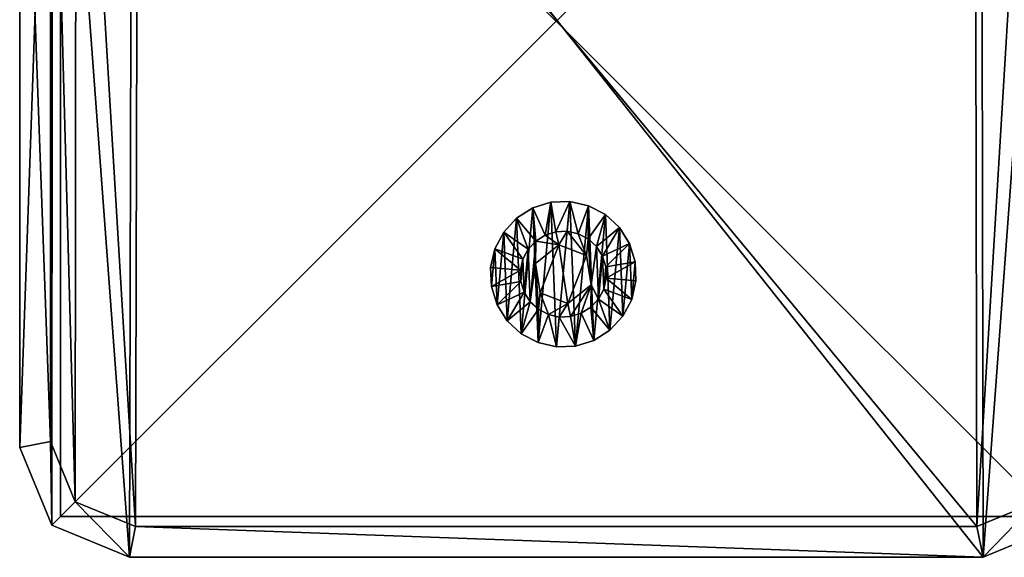
# Model space of a CAD drawing. Units: centimetres. Extents: x -574 to 563, y -454 to 516.
# Drawn here: x 223 to 233, y -142 to -136 of the extents above; entities that cross this region are included whole.
import ezdxf

# ---------------------------------------------------------------- set-up
doc = ezdxf.new("R2010")
doc.units = ezdxf.units.CM
doc.header["$LTSCALE"] = 2.54
doc.layers.get('0').update_dxf_attribs({"true_color": 0xff5454})
doc.layers.add('VP-EQ', color=7, linetype='Continuous', true_color=0x8a3492)

# ---------------------------------------------------------------- blocks, each defined once
blk = doc.blocks.new('Grupuj_7')
at = {"color": 0}
mesh = blk.add_polyface(dxfattribs=at)
corners = [(0, 1.4233, 0.478), (0.05, 1.4658, 0.6653), (0.05, 1.4233, 0.478), (0, 1.4658, 0.6653)]
mesh.append_faces([[corners[k] for k in face] for face in [(0, 1, 2), (1, 0, 3)]], dxfattribs={"vtx0": -1, "color": 0})
mesh = blk.add_polyface(dxfattribs=at)
corners = [(0, 1.4658, 0.6653), (0.05, 1.4583, 0.8573), (0.05, 1.4658, 0.6653), (0, 1.4583, 0.8573)]
mesh.append_faces([[corners[k] for k in face] for face in [(0, 1, 2), (1, 0, 3)]], dxfattribs={"vtx0": -1, "color": 0})
mesh = blk.add_polyface(dxfattribs=at)
corners = [(0.0003, 0.0425, 0.9878), (0.0003, 0.0075, 0.6084), (0.0003, 0, 0.8004), (0.0003, 0.0644, 0.4249), (0.0003, 0.132, 1.1578), (0.0003, 0.1669, 0.2624), (0.0002, 0.2624, 1.2989), (0.0002, 0.308, 0.132), (0.0002, 0.4249, 1.4014), (0.0002, 0.478, 0.0425), (0.0002, 0.6084, 1.4583), (0.0002, 0.6653, 0), (0.0001, 0.8004, 1.4658), (0.0001, 0.8573, 0.0075), (0.0001, 0.9878, 1.4233), (0.0001, 1.0408, 0.0644), (0.0001, 1.1578, 1.3338), (0.0001, 1.2034, 0.1669), (0, 1.2989, 1.2034), (0, 1.3338, 0.308), (0, 1.4014, 1.0408), (0, 1.4233, 0.478), (0, 1.4583, 0.8573), (0, 1.4658, 0.6653)]
mesh.append_faces([[corners[k] for k in face] for face in [(0, 1, 2), (21, 22, 23)]], dxfattribs={"vtx0": -1, "color": 0})
mesh.append_faces([[corners[k] for k in face] for face in [(1, 0, 3), (3, 4, 5), (5, 6, 7), (7, 8, 9), (9, 10, 11), (11, 12, 13), (13, 14, 15), (15, 16, 17), (17, 18, 19), (19, 20, 21)]], dxfattribs={"vtx0": -1, "vtx1": -1, "color": 0})
mesh.append_faces([[corners[k] for k in face] for face in [(3, 0, 4), (5, 4, 6), (7, 6, 8), (9, 8, 10), (11, 10, 12), (13, 12, 14), (15, 14, 16), (17, 16, 18), (19, 18, 20), (21, 20, 22)]], dxfattribs={"vtx0": -1, "vtx2": -1, "color": 0})
mesh = blk.add_polyface(dxfattribs=at)
corners = [(0, 1.4583, 0.8573), (0.05, 1.4014, 1.0408), (0.05, 1.4583, 0.8573), (0, 1.4014, 1.0408)]
mesh.append_faces([[corners[k] for k in face] for face in [(0, 1, 2), (1, 0, 3)]], dxfattribs={"vtx0": -1, "color": 0})
mesh = blk.add_polyface(dxfattribs=at)
corners = [(0.0503, 0.0075, 0.6084), (0.0503, 0.0425, 0.9878), (0.0503, 0, 0.8004), (0.0503, 0.0644, 0.4249), (0.0503, 0.132, 1.1578), (0.0503, 0.1669, 0.2624), (0.0502, 0.2624, 1.2989), (0.0502, 0.308, 0.132), (0.0502, 0.4249, 1.4014), (0.0502, 0.478, 0.0425), (0.0502, 0.6084, 1.4583), (0.0502, 0.6654), (0.0501, 0.8004, 1.4658), (0.0501, 0.8573, 0.0075), (0.0501, 0.9878, 1.4233), (0.0501, 1.0409, 0.0644), (0.0501, 1.1578, 1.3338), (0.0501, 1.2034, 0.1669), (0.05, 1.2989, 1.2034), (0.05, 1.3338, 0.308), (0.05, 1.4014, 1.0408), (0.05, 1.4233, 0.478), (0.05, 1.4583, 0.8573), (0.05, 1.4658, 0.6653)]
mesh.append_faces([[corners[k] for k in face] for face in [(0, 1, 2), (22, 21, 23)]], dxfattribs={"vtx0": -1, "color": 0})
mesh.append_faces([[corners[k] for k in face] for face in [(1, 3, 4), (4, 5, 6), (6, 7, 8), (8, 9, 10), (10, 11, 12), (12, 13, 14), (14, 15, 16), (16, 17, 18), (18, 19, 20), (20, 21, 22)]], dxfattribs={"vtx0": -1, "vtx1": -1, "color": 0})
mesh.append_faces([[corners[k] for k in face] for face in [(1, 0, 3), (4, 3, 5), (6, 5, 7), (8, 7, 9), (10, 9, 11), (12, 11, 13), (14, 13, 15), (16, 15, 17), (18, 17, 19), (20, 19, 21)]], dxfattribs={"vtx0": -1, "vtx2": -1, "color": 0})
mesh = blk.add_polyface(dxfattribs=at)
corners = [(0.05, 1.4233, 0.478), (0.1, 1.1658, 0.693), (0.1, 1.1407, 0.5823), (0.05, 1.4658, 0.6653)]
mesh.append_faces([[corners[k] for k in face] for face in [(0, 1, 2), (1, 0, 3)]], dxfattribs={"vtx0": -1, "color": 0})
mesh = blk.add_polyface(dxfattribs=at)
corners = [(0.1, 1.1658, 0.693), (0.05, 1.4583, 0.8573), (0.1, 1.1614, 0.8064), (0.05, 1.4658, 0.6653)]
mesh.append_faces([[corners[k] for k in face] for face in [(0, 1, 2), (1, 0, 3)]], dxfattribs={"vtx0": -1, "color": 0})
mesh = blk.add_polyface(dxfattribs=at)
corners = [(0.1, 1.1614, 0.8064), (0.05, 1.4014, 1.0408), (0.1, 1.1278, 0.9148), (0.05, 1.4583, 0.8573)]
mesh.append_faces([[corners[k] for k in face] for face in [(0, 1, 2), (1, 0, 3)]], dxfattribs={"vtx0": -1, "color": 0})
mesh = blk.add_polyface(dxfattribs=at)
corners = [(0, 1.3338, 0.308), (0.05, 1.4233, 0.478), (0.05, 1.3338, 0.308), (0, 1.4233, 0.478)]
mesh.append_faces([[corners[k] for k in face] for face in [(0, 1, 2), (1, 0, 3)]], dxfattribs={"vtx0": -1, "color": 0})
mesh = blk.add_polyface(dxfattribs=at)
corners = [(0, 1.4014, 1.0408), (0.05, 1.2989, 1.2034), (0.05, 1.4014, 1.0408), (0, 1.2989, 1.2034)]
mesh.append_faces([[corners[k] for k in face] for face in [(0, 1, 2), (1, 0, 3)]], dxfattribs={"vtx0": -1, "color": 0})
mesh = blk.add_polyface(dxfattribs=at)
corners = [(0.05, 1.3338, 0.308), (0.1, 1.1407, 0.5823), (0.1, 1.0879, 0.4819), (0.05, 1.4233, 0.478)]
mesh.append_faces([[corners[k] for k in face] for face in [(0, 1, 2), (1, 0, 3)]], dxfattribs={"vtx0": -1, "color": 0})
mesh = blk.add_polyface(dxfattribs=at)
corners = [(0.1, 1.1278, 0.9148), (0.05, 1.2989, 1.2034), (0.1, 1.0672, 1.0108), (0.05, 1.4014, 1.0408)]
mesh.append_faces([[corners[k] for k in face] for face in [(0, 1, 2), (1, 0, 3)]], dxfattribs={"vtx0": -1, "color": 0})
mesh = blk.add_polyface(dxfattribs=at)
corners = [(0.0001, 1.2034, 0.1669), (0.05, 1.3338, 0.308), (0.0501, 1.2034, 0.1669), (0, 1.3338, 0.308)]
mesh.append_faces([[corners[k] for k in face] for face in [(0, 1, 2), (1, 0, 3)]], dxfattribs={"vtx0": -1, "color": 0})
mesh = blk.add_polyface(dxfattribs=at)
corners = [(0.0001, 1.1578, 1.3338), (0.05, 1.2989, 1.2034), (0, 1.2989, 1.2034), (0.0501, 1.1578, 1.3338)]
mesh.append_faces([[corners[k] for k in face] for face in [(0, 1, 2), (1, 0, 3)]], dxfattribs={"vtx0": -1, "color": 0})
mesh = blk.add_polyface(dxfattribs=at)
corners = [(0.0501, 1.2034, 0.1669), (0.1, 1.0879, 0.4819), (0.1001, 1.0108, 0.3986), (0.05, 1.3338, 0.308)]
mesh.append_faces([[corners[k] for k in face] for face in [(0, 1, 2), (1, 0, 3)]], dxfattribs={"vtx0": -1, "color": 0})
mesh = blk.add_polyface(dxfattribs=at)
corners = [(0.1, 1.0672, 1.0108), (0.0501, 1.1578, 1.3338), (0.1001, 0.9839, 1.0878), (0.05, 1.2989, 1.2034)]
mesh.append_faces([[corners[k] for k in face] for face in [(0, 1, 2), (1, 0, 3)]], dxfattribs={"vtx0": -1, "color": 0})
mesh = blk.add_polyface(dxfattribs=at)
corners = [(0.0501, 1.2034, 0.1669), (0.0001, 1.0408, 0.0644), (0.0001, 1.2034, 0.1669), (0.0501, 1.0409, 0.0644)]
mesh.append_faces([[corners[k] for k in face] for face in [(0, 1, 2), (1, 0, 3)]], dxfattribs={"vtx0": -1, "color": 0})
mesh = blk.add_polyface(dxfattribs=at)
corners = [(0.0001, 0.9878, 1.4233), (0.0501, 1.1578, 1.3338), (0.0001, 1.1578, 1.3338), (0.0501, 0.9878, 1.4233)]
mesh.append_faces([[corners[k] for k in face] for face in [(0, 1, 2), (1, 0, 3)]], dxfattribs={"vtx0": -1, "color": 0})
mesh = blk.add_polyface(dxfattribs=at)
corners = [(0.0501, 1.0409, 0.0644), (0.1001, 1.0108, 0.3986), (0.1001, 0.9148, 0.338), (0.0501, 1.2034, 0.1669)]
mesh.append_faces([[corners[k] for k in face] for face in [(0, 1, 2), (1, 0, 3)]], dxfattribs={"vtx0": -1, "color": 0})
mesh = blk.add_polyface(dxfattribs=at)
corners = [(0.1001, 0.9839, 1.0878), (0.0501, 0.9878, 1.4233), (0.1001, 0.8835, 1.1407), (0.0501, 1.1578, 1.3338)]
mesh.append_faces([[corners[k] for k in face] for face in [(0, 1, 2), (1, 0, 3)]], dxfattribs={"vtx0": -1, "color": 0})
mesh = blk.add_polyface(dxfattribs=at)
corners = [(0.1002, 0.4819, 0.3779), (0.1002, 0.453, 0.8408), (0.1003, 0.3986, 0.455), (0.1002, 0.4995, 0.5444), (0.1002, 0.5823, 0.3251), (0.1001, 0.7794, 0.4365), (0.1002, 0.693, 0.3), (0.1001, 0.8064, 0.3044), (0.1001, 1.0128, 0.6249), (0.1001, 0.9148, 0.338), (0.1001, 1.0108, 0.3986), (0.1, 1.0879, 0.4819), (0.1, 1.0672, 1.0108), (0.1, 1.1278, 0.9148), (0.1, 1.1407, 0.5823), (0.1, 1.1614, 0.8064), (0.1, 1.1658, 0.693), (0.1003, 0.3044, 0.6594), (0.1003, 0.3251, 0.8835), (0.1003, 0.3, 0.7728), (0.1003, 0.3381, 0.551), (0.1003, 0.378, 0.9839), (0.1002, 0.455, 1.0672), (0.1002, 0.6864, 1.0293), (0.1002, 0.551, 1.1277), (0.1002, 0.6594, 1.1614), (0.1001, 0.7728, 1.1658), (0.1001, 0.9663, 0.9213), (0.1001, 0.8835, 1.1407), (0.1001, 0.9839, 1.0878)]
mesh.append_faces([[corners[k] for k in face] for face in [(15, 14, 16), (17, 18, 19)]], dxfattribs={"vtx0": -1, "color": 0})
mesh.append_faces([[corners[k] for k in face] for face in [(0, 1, 2), (1, 0, 3), (3, 4, 5), (5, 7, 8), (12, 11, 13), (13, 14, 15), (18, 20, 21), (21, 2, 22), (22, 23, 24), (24, 23, 25), (25, 23, 26), (26, 27, 28), (28, 27, 29), (29, 8, 12)]], dxfattribs={"vtx0": -1, "vtx1": -1, "color": 0})
mesh.append_faces([[corners[k] for k in face] for face in [(8, 11, 12), (22, 2, 1)]], dxfattribs={"vtx0": -1, "vtx1": -1, "vtx2": -1, "color": 0})
mesh.append_faces([[corners[k] for k in face] for face in [(3, 0, 4), (5, 4, 6), (5, 6, 7), (8, 7, 9), (8, 9, 10), (8, 10, 11), (13, 11, 14), (18, 17, 20), (21, 20, 2), (22, 1, 23), (26, 23, 27), (29, 27, 8)]], dxfattribs={"vtx0": -1, "vtx2": -1, "color": 0})
mesh = blk.add_polyface(dxfattribs=at)
corners = [(0.0501, 1.0409, 0.0644), (0.0001, 0.8573, 0.0075), (0.0001, 1.0408, 0.0644), (0.0501, 0.8573, 0.0075)]
mesh.append_faces([[corners[k] for k in face] for face in [(0, 1, 2), (1, 0, 3)]], dxfattribs={"vtx0": -1, "color": 0})
mesh = blk.add_polyface(dxfattribs=at)
corners = [(0.0001, 0.8004, 1.4658), (0.0501, 0.9878, 1.4233), (0.0001, 0.9878, 1.4233), (0.0501, 0.8004, 1.4658)]
mesh.append_faces([[corners[k] for k in face] for face in [(0, 1, 2), (1, 0, 3)]], dxfattribs={"vtx0": -1, "color": 0})
mesh = blk.add_polyface(dxfattribs=at)
corners = [(0.0501, 0.8573, 0.0075), (0.1001, 0.9148, 0.338), (0.1001, 0.8064, 0.3044), (0.0501, 1.0409, 0.0644)]
mesh.append_faces([[corners[k] for k in face] for face in [(0, 1, 2), (1, 0, 3)]], dxfattribs={"vtx0": -1, "color": 0})
mesh = blk.add_polyface(dxfattribs=at)
corners = [(0.1001, 0.8835, 1.1407), (0.0501, 0.8004, 1.4658), (0.1001, 0.7728, 1.1658), (0.0501, 0.9878, 1.4233)]
mesh.append_faces([[corners[k] for k in face] for face in [(0, 1, 2), (1, 0, 3)]], dxfattribs={"vtx0": -1, "color": 0})
mesh = blk.add_polyface(dxfattribs=at)
corners = [(0.0843, 0.7794, 0.4365), (0.1001, 1.0128, 0.6249), (0.0842, 1.0128, 0.6249), (0.1001, 0.7794, 0.4365)]
mesh.append_faces([[corners[k] for k in face] for face in [(0, 1, 2), (1, 0, 3)]], dxfattribs={"vtx0": -1, "color": 0})
mesh = blk.add_polyface(dxfattribs=at)
corners = [(0.1001, 0.9663, 0.9213), (0.0842, 1.0128, 0.6249), (0.1001, 1.0128, 0.6249), (0.0843, 0.9663, 0.9213)]
mesh.append_faces([[corners[k] for k in face] for face in [(0, 1, 2), (1, 0, 3)]], dxfattribs={"vtx0": -1, "color": 0})
mesh = blk.add_polyface(dxfattribs=at)
corners = [(0.0844, 0.4995, 0.5444), (0.0844, 0.6864, 1.0293), (0.0844, 0.453, 0.8408), (0.0843, 0.7794, 0.4365), (0.0843, 0.9663, 0.9213), (0.0842, 1.0128, 0.6249)]
mesh.append_faces([[corners[k] for k in face] for face in [(0, 1, 2), (4, 3, 5)]], dxfattribs={"vtx0": -1, "color": 0})
mesh.append_faces([[corners[k] for k in face] for face in [(1, 3, 4)]], dxfattribs={"vtx0": -1, "vtx1": -1, "color": 0})
mesh.append_faces([[corners[k] for k in face] for face in [(1, 0, 3)]], dxfattribs={"vtx0": -1, "vtx2": -1, "color": 0})
mesh = blk.add_polyface(dxfattribs=at)
corners = [(0.1001, 0.9663, 0.9213), (0.0844, 0.6864, 1.0293), (0.0843, 0.9663, 0.9213), (0.1002, 0.6864, 1.0293)]
mesh.append_faces([[corners[k] for k in face] for face in [(0, 1, 2), (1, 0, 3)]], dxfattribs={"vtx0": -1, "color": 0})
mesh = blk.add_polyface(dxfattribs=at)
corners = [(0.0501, 0.8573, 0.0075), (0.0002, 0.6653, 0), (0.0001, 0.8573, 0.0075), (0.0502, 0.6654)]
mesh.append_faces([[corners[k] for k in face] for face in [(0, 1, 2), (1, 0, 3)]], dxfattribs={"vtx0": -1, "color": 0})
mesh = blk.add_polyface(dxfattribs=at)
corners = [(0.0002, 0.6084, 1.4583), (0.0501, 0.8004, 1.4658), (0.0001, 0.8004, 1.4658), (0.0502, 0.6084, 1.4583)]
mesh.append_faces([[corners[k] for k in face] for face in [(0, 1, 2), (1, 0, 3)]], dxfattribs={"vtx0": -1, "color": 0})
mesh = blk.add_polyface(dxfattribs=at)
corners = [(0.0501, 0.8573, 0.0075), (0.1002, 0.693, 0.3), (0.0502, 0.6654), (0.1001, 0.8064, 0.3044)]
mesh.append_faces([[corners[k] for k in face] for face in [(0, 1, 2), (1, 0, 3)]], dxfattribs={"vtx0": -1, "color": 0})
mesh = blk.add_polyface(dxfattribs=at)
corners = [(0.1002, 0.6594, 1.1614), (0.0501, 0.8004, 1.4658), (0.0502, 0.6084, 1.4583), (0.1001, 0.7728, 1.1658)]
mesh.append_faces([[corners[k] for k in face] for face in [(0, 1, 2), (1, 0, 3)]], dxfattribs={"vtx0": -1, "color": 0})
mesh = blk.add_polyface(dxfattribs=at)
corners = [(0.0844, 0.4995, 0.5444), (0.1001, 0.7794, 0.4365), (0.0843, 0.7794, 0.4365), (0.1002, 0.4995, 0.5444)]
mesh.append_faces([[corners[k] for k in face] for face in [(0, 1, 2), (1, 0, 3)]], dxfattribs={"vtx0": -1, "color": 0})
mesh = blk.add_polyface(dxfattribs=at)
corners = [(0.0502, 0.6654), (0.1002, 0.5823, 0.3251), (0.0502, 0.478, 0.0425), (0.1002, 0.693, 0.3)]
mesh.append_faces([[corners[k] for k in face] for face in [(0, 1, 2), (1, 0, 3)]], dxfattribs={"vtx0": -1, "color": 0})
mesh = blk.add_polyface(dxfattribs=at)
corners = [(0.1002, 0.6864, 1.0293), (0.0844, 0.453, 0.8408), (0.0844, 0.6864, 1.0293), (0.1002, 0.453, 0.8408)]
mesh.append_faces([[corners[k] for k in face] for face in [(0, 1, 2), (1, 0, 3)]], dxfattribs={"vtx0": -1, "color": 0})
mesh = blk.add_polyface(dxfattribs=at)
corners = [(0.0502, 0.6654), (0.0002, 0.478, 0.0425), (0.0002, 0.6653, 0), (0.0502, 0.478, 0.0425)]
mesh.append_faces([[corners[k] for k in face] for face in [(0, 1, 2), (1, 0, 3)]], dxfattribs={"vtx0": -1, "color": 0})
mesh = blk.add_polyface(dxfattribs=at)
corners = [(0.0002, 0.4249, 1.4014), (0.0502, 0.6084, 1.4583), (0.0002, 0.6084, 1.4583), (0.0502, 0.4249, 1.4014)]
mesh.append_faces([[corners[k] for k in face] for face in [(0, 1, 2), (1, 0, 3)]], dxfattribs={"vtx0": -1, "color": 0})
mesh = blk.add_polyface(dxfattribs=at)
corners = [(0.1002, 0.551, 1.1277), (0.0502, 0.6084, 1.4583), (0.0502, 0.4249, 1.4014), (0.1002, 0.6594, 1.1614)]
mesh.append_faces([[corners[k] for k in face] for face in [(0, 1, 2), (1, 0, 3)]], dxfattribs={"vtx0": -1, "color": 0})
mesh = blk.add_polyface(dxfattribs=at)
corners = [(0.0502, 0.478, 0.0425), (0.1002, 0.4819, 0.3779), (0.0502, 0.308, 0.132), (0.1002, 0.5823, 0.3251)]
mesh.append_faces([[corners[k] for k in face] for face in [(0, 1, 2), (1, 0, 3)]], dxfattribs={"vtx0": -1, "color": 0})
mesh = blk.add_polyface(dxfattribs=at)
corners = [(0.0502, 0.478, 0.0425), (0.0002, 0.308, 0.132), (0.0002, 0.478, 0.0425), (0.0502, 0.308, 0.132)]
mesh.append_faces([[corners[k] for k in face] for face in [(0, 1, 2), (1, 0, 3)]], dxfattribs={"vtx0": -1, "color": 0})
mesh = blk.add_polyface(dxfattribs=at)
corners = [(0.1002, 0.455, 1.0672), (0.0502, 0.4249, 1.4014), (0.0502, 0.2624, 1.2989), (0.1002, 0.551, 1.1277)]
mesh.append_faces([[corners[k] for k in face] for face in [(0, 1, 2), (1, 0, 3)]], dxfattribs={"vtx0": -1, "color": 0})
mesh = blk.add_polyface(dxfattribs=at)
corners = [(0.0502, 0.308, 0.132), (0.1003, 0.3986, 0.455), (0.0503, 0.1669, 0.2624), (0.1002, 0.4819, 0.3779)]
mesh.append_faces([[corners[k] for k in face] for face in [(0, 1, 2), (1, 0, 3)]], dxfattribs={"vtx0": -1, "color": 0})
mesh = blk.add_polyface(dxfattribs=at)
corners = [(0.0844, 0.4995, 0.5444), (0.1002, 0.453, 0.8408), (0.1002, 0.4995, 0.5444), (0.0844, 0.453, 0.8408)]
mesh.append_faces([[corners[k] for k in face] for face in [(0, 1, 2), (1, 0, 3)]], dxfattribs={"vtx0": -1, "color": 0})
mesh = blk.add_polyface(dxfattribs=at)
corners = [(0.0002, 0.2624, 1.2989), (0.0502, 0.4249, 1.4014), (0.0002, 0.4249, 1.4014), (0.0502, 0.2624, 1.2989)]
mesh.append_faces([[corners[k] for k in face] for face in [(0, 1, 2), (1, 0, 3)]], dxfattribs={"vtx0": -1, "color": 0})
mesh = blk.add_polyface(dxfattribs=at)
corners = [(0.1003, 0.378, 0.9839), (0.0502, 0.2624, 1.2989), (0.0503, 0.132, 1.1578), (0.1002, 0.455, 1.0672)]
mesh.append_faces([[corners[k] for k in face] for face in [(0, 1, 2), (1, 0, 3)]], dxfattribs={"vtx0": -1, "color": 0})
mesh = blk.add_polyface(dxfattribs=at)
corners = [(0.0503, 0.1669, 0.2624), (0.1003, 0.3381, 0.551), (0.0503, 0.0644, 0.4249), (0.1003, 0.3986, 0.455)]
mesh.append_faces([[corners[k] for k in face] for face in [(0, 1, 2), (1, 0, 3)]], dxfattribs={"vtx0": -1, "color": 0})
mesh = blk.add_polyface(dxfattribs=at)
corners = [(0.0502, 0.308, 0.132), (0.0003, 0.1669, 0.2624), (0.0002, 0.308, 0.132), (0.0503, 0.1669, 0.2624)]
mesh.append_faces([[corners[k] for k in face] for face in [(0, 1, 2), (1, 0, 3)]], dxfattribs={"vtx0": -1, "color": 0})
mesh = blk.add_polyface(dxfattribs=at)
corners = [(0.1003, 0.3251, 0.8835), (0.0503, 0.132, 1.1578), (0.0503, 0.0425, 0.9878), (0.1003, 0.378, 0.9839)]
mesh.append_faces([[corners[k] for k in face] for face in [(0, 1, 2), (1, 0, 3)]], dxfattribs={"vtx0": -1, "color": 0})
mesh = blk.add_polyface(dxfattribs=at)
corners = [(0.0503, 0.0644, 0.4249), (0.1003, 0.3044, 0.6594), (0.0503, 0.0075, 0.6084), (0.1003, 0.3381, 0.551)]
mesh.append_faces([[corners[k] for k in face] for face in [(0, 1, 2), (1, 0, 3)]], dxfattribs={"vtx0": -1, "color": 0})
mesh = blk.add_polyface(dxfattribs=at)
corners = [(0.1003, 0.3, 0.7728), (0.0503, 0.0425, 0.9878), (0.0503, 0, 0.8004), (0.1003, 0.3251, 0.8835)]
mesh.append_faces([[corners[k] for k in face] for face in [(0, 1, 2), (1, 0, 3)]], dxfattribs={"vtx0": -1, "color": 0})
mesh = blk.add_polyface(dxfattribs=at)
corners = [(0.0503, 0.0075, 0.6084), (0.1003, 0.3, 0.7728), (0.0503, 0, 0.8004), (0.1003, 0.3044, 0.6594)]
mesh.append_faces([[corners[k] for k in face] for face in [(0, 1, 2), (1, 0, 3)]], dxfattribs={"vtx0": -1, "color": 0})
mesh = blk.add_polyface(dxfattribs=at)
corners = [(0.0502, 0.2624, 1.2989), (0.0003, 0.132, 1.1578), (0.0503, 0.132, 1.1578), (0.0002, 0.2624, 1.2989)]
mesh.append_faces([[corners[k] for k in face] for face in [(0, 1, 2), (1, 0, 3)]], dxfattribs={"vtx0": -1, "color": 0})
mesh = blk.add_polyface(dxfattribs=at)
corners = [(0.0503, 0.0644, 0.4249), (0.0003, 0.1669, 0.2624), (0.0503, 0.1669, 0.2624), (0.0003, 0.0644, 0.4249)]
mesh.append_faces([[corners[k] for k in face] for face in [(0, 1, 2), (1, 0, 3)]], dxfattribs={"vtx0": -1, "color": 0})
mesh = blk.add_polyface(dxfattribs=at)
corners = [(0.0503, 0.132, 1.1578), (0.0003, 0.0425, 0.9878), (0.0503, 0.0425, 0.9878), (0.0003, 0.132, 1.1578)]
mesh.append_faces([[corners[k] for k in face] for face in [(0, 1, 2), (1, 0, 3)]], dxfattribs={"vtx0": -1, "color": 0})
mesh = blk.add_polyface(dxfattribs=at)
corners = [(0.0503, 0.0075, 0.6084), (0.0003, 0.0644, 0.4249), (0.0503, 0.0644, 0.4249), (0.0003, 0.0075, 0.6084)]
mesh.append_faces([[corners[k] for k in face] for face in [(0, 1, 2), (1, 0, 3)]], dxfattribs={"vtx0": -1, "color": 0})
mesh = blk.add_polyface(dxfattribs=at)
corners = [(0.0503, 0.0425, 0.9878), (0.0003, 0, 0.8004), (0.0503, 0, 0.8004), (0.0003, 0.0425, 0.9878)]
mesh.append_faces([[corners[k] for k in face] for face in [(0, 1, 2), (1, 0, 3)]], dxfattribs={"vtx0": -1, "color": 0})
mesh = blk.add_polyface(dxfattribs=at)
corners = [(0.0503, 0, 0.8004), (0.0003, 0.0075, 0.6084), (0.0503, 0.0075, 0.6084), (0.0003, 0, 0.8004)]
mesh.append_faces([[corners[k] for k in face] for face in [(0, 1, 2), (1, 0, 3)]], dxfattribs={"vtx0": -1, "color": 0})
blk = doc.blocks.new('Komponent_3')
at = {"color": 251, "true_color": 0x535353, "xscale": 1.391014049241899, "yscale": 1.391014049241899, "zscale": 1.391014049241899}
blk.add_blockref('Grupuj_7', (0.024, -0.001, 0.041), dxfattribs=at)
blk = doc.blocks.new('Grupuj_9')
at = {"color": 0}
mesh = blk.add_polyface(dxfattribs=at)
corners = [(0.3321, 10.4922), (0, 1.1079), (0, 9.6905), (0.3245, 0.3245), (1.1079, 0), (1.1337, 10.8242), (9.7198, 0), (9.7, 10.8242), (10.495, 10.495), (10.5007, 0.3235), (10.8242, 9.7), (10.8242, 1.1045)]
mesh.append_faces([[corners[k] for k in face] for face in [(0, 1, 2), (9, 10, 11)]], dxfattribs={"vtx0": -1, "color": 0})
mesh.append_faces([[corners[k] for k in face] for face in [(1, 0, 3), (3, 0, 4), (4, 5, 6), (6, 8, 9)]], dxfattribs={"vtx0": -1, "vtx1": -1, "color": 0})
mesh.append_faces([[corners[k] for k in face] for face in [(4, 0, 5), (6, 5, 7), (6, 7, 8), (9, 8, 10)]], dxfattribs={"vtx0": -1, "vtx2": -1, "color": 0})
mesh = blk.add_polyface(dxfattribs=at)
corners = [(0.5612, 0.5612, 1.8), (0.3093, 9.629, 1.8), (0.3093, 1.1695, 1.8), (0.5687, 10.2555, 1.8), (1.1695, 0.3093, 1.8), (1.1952, 10.515, 1.8), (9.6583, 0.3093, 1.8), (9.6385, 10.515, 1.8), (10.2583, 10.2583, 1.8), (10.2641, 0.5602, 1.8), (10.515, 9.6385, 1.8), (10.515, 1.166, 1.8)]
mesh.append_faces([[corners[k] for k in face] for face in [(0, 1, 2), (10, 9, 11)]], dxfattribs={"vtx0": -1, "color": 0})
mesh.append_faces([[corners[k] for k in face] for face in [(1, 0, 3), (3, 4, 5), (5, 6, 7), (7, 6, 8), (8, 9, 10)]], dxfattribs={"vtx0": -1, "vtx1": -1, "color": 0})
mesh.append_faces([[corners[k] for k in face] for face in [(3, 0, 4), (5, 4, 6), (8, 6, 9)]], dxfattribs={"vtx0": -1, "vtx2": -1, "color": 0})
mesh = blk.add_polyface(dxfattribs=at)
corners = [(0.3093, 1.1695, 1.8), (0, 9.6905, 1.5), (0, 1.1079, 1.5), (0.3093, 9.629, 1.8)]
mesh.append_faces([[corners[k] for k in face] for face in [(0, 1, 2), (1, 0, 3)]], dxfattribs={"vtx0": -1, "color": 0})
mesh = blk.add_polyface(dxfattribs=at)
corners = [(0, 9.6905, 1.5), (0, 1.1079), (0, 1.1079, 1.5), (0, 9.6905)]
mesh.append_faces([[corners[k] for k in face] for face in [(0, 1, 2), (1, 0, 3)]], dxfattribs={"vtx0": -1, "color": 0})
mesh = blk.add_polyface(dxfattribs=at)
corners = [(0.3245, 0.3245, 1.5), (0.3093, 1.1695, 1.8), (0, 1.1079, 1.5), (0.5612, 0.5612, 1.8)]
mesh.append_faces([[corners[k] for k in face] for face in [(0, 1, 2), (1, 0, 3)]], dxfattribs={"vtx0": -1, "color": 0})
mesh = blk.add_polyface(dxfattribs=at)
corners = [(0, 1.1079, 1.5), (0.3245, 0.3245), (0.3245, 0.3245, 1.5), (0, 1.1079)]
mesh.append_faces([[corners[k] for k in face] for face in [(0, 1, 2), (1, 0, 3)]], dxfattribs={"vtx0": -1, "color": 0})
mesh = blk.add_polyface(dxfattribs=at)
corners = [(1.1079, 0, 1.5), (0.5612, 0.5612, 1.8), (0.3245, 0.3245, 1.5), (1.1695, 0.3093, 1.8)]
mesh.append_faces([[corners[k] for k in face] for face in [(0, 1, 2), (1, 0, 3)]], dxfattribs={"vtx0": -1, "color": 0})
mesh = blk.add_polyface(dxfattribs=at)
corners = [(9.7198, 0, 1.5), (10.2641, 0.5602, 1.8), (9.6583, 0.3093, 1.8), (10.5007, 0.3235, 1.5)]
mesh.append_faces([[corners[k] for k in face] for face in [(0, 1, 2), (1, 0, 3)]], dxfattribs={"vtx0": -1, "color": 0})
mesh = blk.add_polyface(dxfattribs=at)
corners = [(1.1079, 0, 1.5), (0.3245, 0.3245), (1.1079, 0), (0.3245, 0.3245, 1.5)]
mesh.append_faces([[corners[k] for k in face] for face in [(0, 1, 2), (1, 0, 3)]], dxfattribs={"vtx0": -1, "color": 0})
mesh = blk.add_polyface(dxfattribs=at)
corners = [(9.7198, 0, 1.5), (1.1695, 0.3093, 1.8), (1.1079, 0, 1.5), (9.6583, 0.3093, 1.8)]
mesh.append_faces([[corners[k] for k in face] for face in [(0, 1, 2), (1, 0, 3)]], dxfattribs={"vtx0": -1, "color": 0})
mesh = blk.add_polyface(dxfattribs=at)
corners = [(10.5007, 0.3235, 1.5), (9.7198, 0), (10.5007, 0.3235), (9.7198, 0, 1.5)]
mesh.append_faces([[corners[k] for k in face] for face in [(0, 1, 2), (1, 0, 3)]], dxfattribs={"vtx0": -1, "color": 0})
mesh = blk.add_polyface(dxfattribs=at)
corners = [(9.7198, 0, 1.5), (1.1079, 0), (9.7198, 0), (1.1079, 0, 1.5)]
mesh.append_faces([[corners[k] for k in face] for face in [(0, 1, 2), (1, 0, 3)]], dxfattribs={"vtx0": -1, "color": 0})
blk = doc.blocks.new('Komponent_6')
at = {"color": 18, "true_color": 0x030303, "xscale": 0.9611687812379854, "yscale": 0.9611687812379854}
blk.add_blockref('Grupuj_9', (0, 0), dxfattribs=at)
at = {"color": 0, "extrusion": (-5.14432e-12, 0.999987, -0.005033), "xscale": 0.7188992495391873, "yscale": 0.6909842368319865, "zscale": 0.6909850176105663, "rotation": 90}
blk.add_blockref('Komponent_3', (-4.5678, 1.8008, 2.0048), dxfattribs=at)
blk = doc.blocks.new('Grupuj_33')
at = {"color": 0}
mesh = blk.add_polyface(dxfattribs=at)
corners = [(10, 0, 49.3283), (0, 10, 49.3283), (0, 0, 49.3283), (10, 10, 49.3283)]
mesh.append_faces([[corners[k] for k in face] for face in [(0, 1, 2), (1, 0, 3)]], dxfattribs={"vtx0": -1, "color": 0})
mesh = blk.add_polyface(dxfattribs=at)
corners = [(0, 10, 49.3283), (0, 0, -131.515), (0, 0, 49.3283), (0, 10, -131.515)]
mesh.append_faces([[corners[k] for k in face] for face in [(0, 1, 2), (1, 0, 3)]], dxfattribs={"vtx0": -1, "color": 0})
mesh = blk.add_polyface(dxfattribs=at)
corners = [(10, 10, -131.515), (0, 0, -131.515), (0, 10, -131.515), (10, 0, -131.515)]
mesh.append_faces([[corners[k] for k in face] for face in [(0, 1, 2), (1, 0, 3)]], dxfattribs={"vtx0": -1, "color": 0})
mesh = blk.add_polyface(dxfattribs=at)
corners = [(10, 0, 49.3283), (0, 0, -131.515), (10, 0, -131.515), (0, 0, 49.3283)]
mesh.append_faces([[corners[k] for k in face] for face in [(0, 1, 2), (1, 0, 3)]], dxfattribs={"vtx0": -1, "color": 0})
blk = doc.blocks.new('Komponent_22')
at = {"color": 0, "xscale": 1.0404, "yscale": 1.0404}
blk.add_blockref('Komponent_6', (0, 0, 180.8433), dxfattribs=at)
at = {"color": 52, "true_color": 0xc8d400}
blk.add_blockref('Grupuj_33', (0.4122, 0.4122, 131.515), dxfattribs=at)
blk = doc.blocks.new('Grupuj_1')
at = {"color": 0}
blk.add_blockref('Komponent_22', (617.823, 139.5089, 0.0194), dxfattribs=at)

msp = doc.modelspace()

# ---------------------------------------------------------------- block references
at = {"layer": 'VP-EQ', "color": 0}
msp.add_blockref('Grupuj_1', (-394.5233, -281.1859), dxfattribs=at)

doc.saveas('drawing.dxf')
